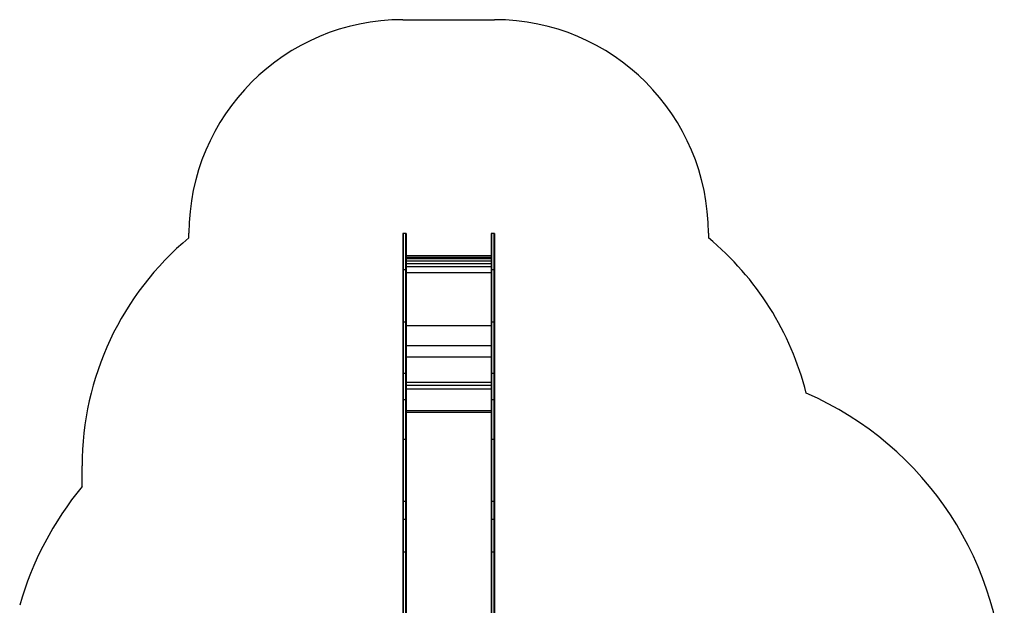
# Model space of a CAD drawing. Units: millimetres. Extents: x 98 to 1176, y 52 to 761.
# Drawn here: x 706 to 1166, y 487 to 761 of the extents above; entities that cross this region are included whole.
import ezdxf

# ---------------------------------------------------------------- set-up
doc = ezdxf.new("R2010")
doc.units = ezdxf.units.MM

msp = doc.modelspace()

# ---------------------------------------------------------------- linework, layer by layer
at = {"color": 7, "linetype": 'Continuous', "lineweight": 25}
for p, q in [((884.82, 760.78), (927.82, 760.78)), ((784.82, 658.74), (784.82, 660.78)), ((885.17, 660.68), (884.87, 660.68)), ((884.87, 660.68), (884.87, 643.68)), ((886.07, 660.68), (885.17, 660.68)), ((885.17, 643.68), (885.17, 660.68)), ((886.37, 660.68), (886.07, 660.68)), ((886.07, 660.68), (886.07, 643.68)), ((886.37, 660.68), (886.37, 643.68)), ((926.57, 660.68), (926.27, 660.68)), ((926.27, 660.68), (926.27, 643.68)), ((927.47, 660.68), (926.57, 660.68)), ((926.57, 643.68), (926.57, 660.68)), ((927.77, 660.68), (927.47, 660.68)), ((927.47, 660.68), (927.47, 643.68)), ((927.77, 660.68), (927.77, 643.68)), ((1027.82, 660.78), (1027.82, 658.74)), ((926.27, 650.21), (886.37, 650.21)), ((885.17, 643.68), (884.87, 643.68)), ((884.87, 643.68), (884.87, 619.18)), ((885.17, 619.18), (885.17, 643.68)), ((886.07, 643.68), (885.17, 643.68)), ((886.37, 643.68), (886.07, 643.68)), ((886.07, 643.68), (886.07, 619.18)), ((886.37, 643.68), (886.37, 619.18)), ((926.57, 643.68), (926.27, 643.68)), ((926.27, 643.68), (926.27, 619.18)), ((926.57, 619.18), (926.57, 643.68)), ((927.47, 643.68), (926.57, 643.68)), ((927.77, 643.68), (927.47, 643.68)), ((927.47, 643.68), (927.47, 619.18)), ((927.77, 643.68), (927.77, 619.18)), ((885.17, 619.18), (884.87, 619.18)), ((884.87, 619.18), (884.87, 595.1)), ((885.17, 595.1), (885.17, 619.18)), ((886.07, 619.18), (885.17, 619.18)), ((886.37, 619.18), (886.07, 619.18)), ((886.07, 619.18), (886.07, 595.1)), ((886.37, 619.18), (886.37, 595.1)), ((926.57, 619.18), (926.27, 619.18)), ((926.27, 619.18), (926.27, 595.1)), ((926.57, 595.1), (926.57, 619.18)), ((927.47, 619.18), (926.57, 619.18)), ((927.77, 619.18), (927.47, 619.18)), ((927.47, 619.18), (927.47, 595.1)), ((927.77, 619.18), (927.77, 595.1)), ((885.17, 595.1), (884.87, 595.1)), ((884.87, 595.1), (884.87, 582.78)), ((885.17, 582.78), (885.17, 595.1)), ((886.07, 595.1), (885.17, 595.1)), ((886.37, 595.1), (886.07, 595.1)), ((886.07, 595.1), (886.07, 582.78)), ((886.37, 595.1), (886.37, 582.78)), ((926.57, 595.1), (926.27, 595.1)), ((926.27, 595.1), (926.27, 582.78)), ((926.57, 582.78), (926.57, 595.1)), ((927.47, 595.1), (926.57, 595.1)), ((927.77, 595.1), (927.47, 595.1)), ((927.47, 595.1), (927.47, 582.78)), ((927.77, 595.1), (927.77, 582.78)), ((885.17, 582.78), (884.87, 582.78)), ((884.87, 582.78), (884.87, 564.25)), ((885.17, 564.25), (885.17, 582.78)), ((886.07, 582.78), (885.17, 582.78)), ((886.37, 582.78), (886.07, 582.78)), ((886.07, 582.78), (886.07, 564.25)), ((886.37, 582.78), (886.37, 564.25)), ((926.57, 582.78), (926.27, 582.78)), ((926.27, 582.78), (926.27, 564.25)), ((926.57, 564.25), (926.57, 582.78)), ((927.47, 582.78), (926.57, 582.78)), ((927.77, 582.78), (927.47, 582.78)), ((927.47, 582.78), (927.47, 564.25)), ((927.77, 582.78), (927.77, 564.25)), ((885.17, 564.25), (884.87, 564.25)), ((884.87, 564.25), (884.87, 535.31)), ((885.17, 535.31), (885.17, 564.25)), ((886.07, 564.25), (885.17, 564.25)), ((886.37, 564.25), (886.07, 564.25)), ((886.07, 564.25), (886.07, 535.31)), ((886.37, 564.25), (886.37, 535.31)), ((926.57, 564.25), (926.27, 564.25)), ((926.27, 564.25), (926.27, 535.31)), ((926.57, 535.31), (926.57, 564.25)), ((927.47, 564.25), (926.57, 564.25)), ((927.77, 564.25), (927.47, 564.25)), ((927.47, 564.25), (927.47, 535.31)), ((927.77, 564.25), (927.77, 535.31)), ((734.82, 542.21), (734.82, 551.97)), ((885.17, 535.31), (884.87, 535.31)), ((884.87, 535.31), (884.87, 526.82)), ((885.17, 526.82), (885.17, 535.31)), ((886.07, 535.31), (885.17, 535.31)), ((886.37, 535.31), (886.07, 535.31)), ((886.07, 535.31), (886.07, 526.82)), ((886.37, 535.31), (886.37, 526.82)), ((926.57, 535.31), (926.27, 535.31)), ((926.27, 535.31), (926.27, 526.82)), ((926.57, 526.82), (926.57, 535.31)), ((927.47, 535.31), (926.57, 535.31)), ((927.77, 535.31), (927.47, 535.31)), ((927.47, 535.31), (927.47, 526.82)), ((927.77, 535.31), (927.77, 526.82)), ((885.17, 526.82), (884.87, 526.82)), ((884.87, 526.82), (884.87, 511.49)), ((885.17, 511.49), (885.17, 526.82)), ((886.07, 526.82), (885.17, 526.82)), ((886.37, 526.82), (886.07, 526.82)), ((886.07, 526.82), (886.07, 511.49)), ((886.37, 526.82), (886.37, 511.49)), ((926.57, 526.82), (926.27, 526.82)), ((926.27, 526.82), (926.27, 511.49)), ((926.57, 511.49), (926.57, 526.82)), ((927.47, 526.82), (926.57, 526.82)), ((927.77, 526.82), (927.47, 526.82)), ((927.47, 526.82), (927.47, 511.49)), ((927.77, 526.82), (927.77, 511.49)), ((885.17, 511.49), (884.87, 511.49)), ((884.87, 511.49), (884.87, 473.19)), ((885.17, 473.19), (885.17, 511.49)), ((886.07, 511.49), (885.17, 511.49)), ((886.37, 511.49), (886.07, 511.49)), ((886.07, 511.49), (886.07, 473.19)), ((886.37, 511.49), (886.37, 473.19)), ((926.57, 511.49), (926.27, 511.49)), ((926.27, 511.49), (926.27, 473.19)), ((926.57, 473.19), (926.57, 511.49)), ((927.47, 511.49), (926.57, 511.49)), ((927.77, 511.49), (927.47, 511.49)), ((927.47, 511.49), (927.47, 473.19)), ((927.77, 511.49), (927.77, 473.19))]:
    msp.add_line(p, q, dxfattribs=at)
at = {"color": 8, "linetype": 'Continuous', "lineweight": 25}
for p, q in [((886.37, 649.59), (926.27, 649.59)), ((886.37, 648.93), (926.27, 648.93)), ((886.37, 647.98), (926.27, 647.98)), ((886.37, 646.7), (926.27, 646.7)), ((886.37, 645.22), (926.27, 645.22)), ((886.37, 642.48), (926.27, 642.48)), ((886.37, 617.57), (926.27, 617.57)), ((886.37, 608.34), (926.27, 608.34)), ((886.37, 602.97), (926.27, 602.97)), ((886.37, 591.18), (926.27, 591.18)), ((886.37, 589.7), (926.27, 589.7)), ((886.37, 588.01), (926.27, 588.01)), ((886.37, 577.83), (926.27, 577.83)), ((886.37, 577.04), (926.27, 577.04))]:
    msp.add_line(p, q, dxfattribs=at)
at = {"color": 7, "linetype": 'Continuous', "lineweight": 25}
for centre, radius, start, end in [((884.82, 660.78), 100, 90, 180), ((927.82, 660.78), 100, 0, 90), ((873.82, 551.97), 139, 129.8133, 180), ((938.82, 551.97), 139, 14.1624, 50.1867), ((1011.76, 444.39), 154.5, 0, 66.4077), ((853.52, 444.39), 153.81, 140.5089, 164.0475)]:
    msp.add_arc(centre, radius, start, end, dxfattribs=at)

doc.saveas('drawing.dxf')
